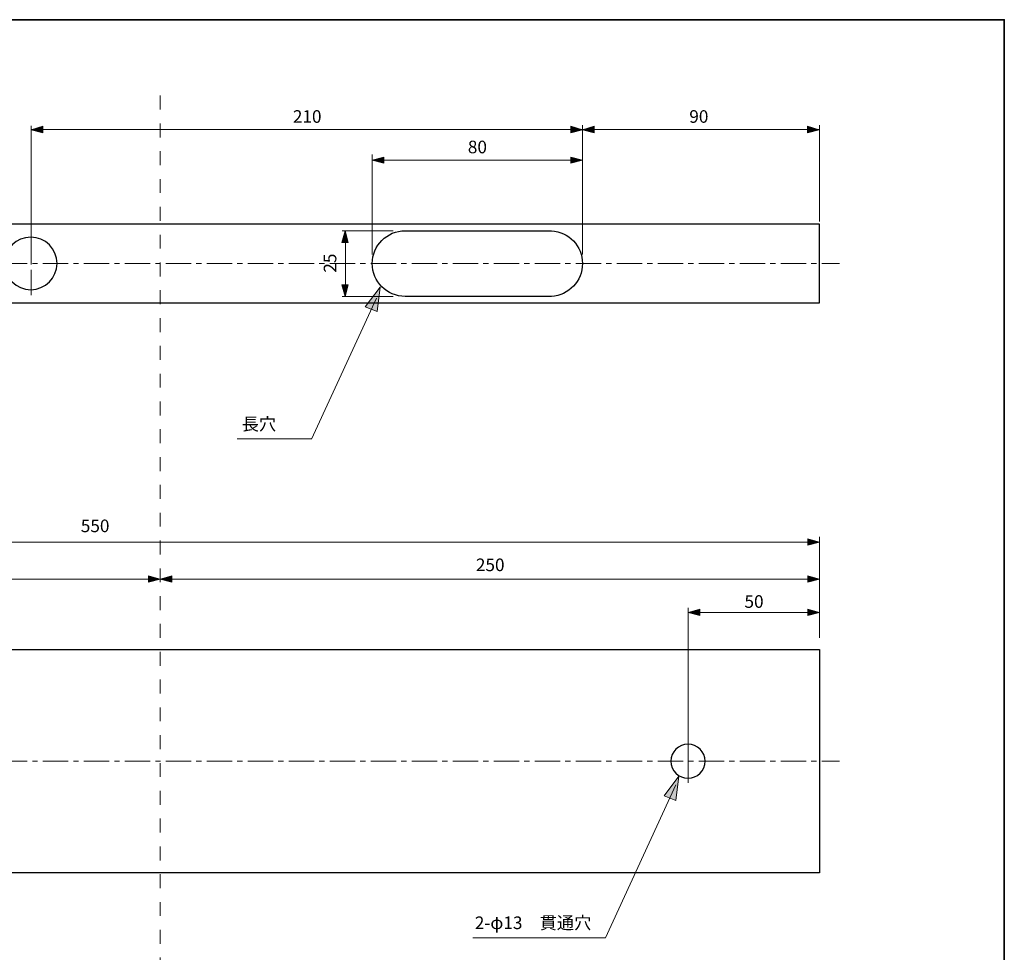
# Model space of a CAD drawing. Units: inches. Extents: x -46 to 344, y -33 to 243.
# Drawn here: x 156 to 344, y 66 to 243 of the extents above; entities that cross this region are included whole.
import ezdxf

# ---------------------------------------------------------------- set-up
doc = ezdxf.new("R2010")
doc.units = ezdxf.units.IN
doc.header["$MEASUREMENT"] = 0
for name, pattern in [('AI-Linetype-10', [7.800005, 4.8, -1.000002, 1.000002, -1.000002]), ('AI-Linetype-3', [10.583333, 2.645833, -2.645833, 2.645833, -2.645833]), ('AI-Linetype-4', [7.800005, 4.8, -1.000002, 1.000002, -1.000002]), ('AI-Linetype-5', [7.800005, 4.8, -1.000002, 1.000002, -1.000002]), ('AI-Linetype-7', [7.800005, 4.8, -1.000002, 1.000002, -1.000002])]:
    doc.linetypes.add(name, pattern=pattern)
doc.layers.add('フォーマット', color=7, linetype='Continuous')
doc.layers.add('レイヤー 1', color=7, linetype='Continuous')

msp = doc.modelspace()

# ---------------------------------------------------------------- hatches: boundary and pattern name
at = {"layer": 'レイヤー 1'}
h = msp.add_hatch(color=7, dxfattribs=at)
h.dxf.hatch_style = 2
h.paths.add_polyline_path([(158.35, 222.51), (160.57, 221.94), (160.57, 223.15)])
h = msp.add_hatch(color=7, dxfattribs=at)
h.dxf.hatch_style = 2
h.paths.add_polyline_path([(263.29, 222.51), (261.06, 223.15), (261.06, 221.94)])
h = msp.add_hatch(color=7, dxfattribs=at)
h.dxf.hatch_style = 2
edge = h.paths.add_edge_path()
edge.add_spline(control_points=[(263.29, 198.74), (263.29, 198.74), (263.29, 223.4), (263.29, 223.4), (263.29, 223.4), (263.29, 198.74), (263.29, 198.74)], knot_values=[0, 0, 0, 0, 1, 1, 1, 2, 2, 2, 2], degree=3, periodic=1)
h = msp.add_hatch(color=7, dxfattribs=at)
h.dxf.hatch_style = 2
h.paths.add_polyline_path([(263.29, 222.51), (265.51, 221.94), (265.51, 223.15)])
h = msp.add_hatch(color=7, dxfattribs=at)
h.dxf.hatch_style = 2
h.paths.add_polyline_path([(308.32, 222.51), (306.09, 223.15), (306.09, 221.94)])
h = msp.add_hatch(color=7, dxfattribs=at)
h.dxf.hatch_style = 2
edge = h.paths.add_edge_path()
edge.add_spline(control_points=[(308.35, 205.06), (308.35, 205.06), (308.35, 223.4), (308.35, 223.4), (308.35, 223.4), (308.35, 205.06), (308.35, 205.06)], knot_values=[0, 0, 0, 0, 1, 1, 1, 2, 2, 2, 2], degree=3, periodic=1)
h = msp.add_hatch(color=7, dxfattribs=at)
h.dxf.hatch_style = 2
h.paths.add_polyline_path([(223.27, 216.68), (225.5, 216.11), (225.5, 217.31)])
h = msp.add_hatch(color=7, dxfattribs=at)
h.dxf.hatch_style = 2
h.paths.add_polyline_path([(263.27, 216.68), (261.05, 217.31), (261.05, 216.11)])
h = msp.add_hatch(color=7, dxfattribs=at)
h.dxf.hatch_style = 2
h.paths.add_polyline_path([(218.13, 203.28), (217.5, 201.05), (218.71, 201.05)])
h = msp.add_hatch(color=7, dxfattribs=at)
h.dxf.hatch_style = 2
edge = h.paths.add_edge_path()
edge.add_spline(control_points=[(218.15, 193.23), (218.15, 193.23), (218.15, 203.28), (218.15, 203.28), (218.15, 203.28), (218.15, 193.23), (218.15, 193.23)], knot_values=[0, 0, 0, 0, 1, 1, 1, 2, 2, 2, 2], degree=3, periodic=1)
h = msp.add_hatch(color=7, dxfattribs=at)
h.dxf.hatch_style = 2
h.paths.add_polyline_path([(218.13, 190.78), (218.71, 193), (217.5, 193)])
for points in [[(224.75, 192.54), (221.95, 188.81), (224.19, 187.91)], [(281.62, 99.5), (278.82, 95.77), (281.06, 94.87)]]:
    msp.add_hatch(color=7, dxfattribs=at).paths.add_polyline_path(points)
h = msp.add_hatch(color=7, dxfattribs=at)
h.dxf.hatch_style = 2
edge = h.paths.add_edge_path()
edge.add_spline(control_points=[(227.28, 190.78), (227.28, 190.78), (217.53, 190.78), (217.53, 190.78), (217.53, 190.78), (227.28, 190.78), (227.28, 190.78)], knot_values=[0, 0, 0, 0, 1, 1, 1, 2, 2, 2, 2], degree=3, periodic=1)
h = msp.add_hatch(color=7, dxfattribs=at)
h.dxf.hatch_style = 2
h.paths.add_polyline_path([(308.35, 143.99), (306.13, 144.62), (306.13, 143.42)])
h = msp.add_hatch(color=7, dxfattribs=at)
h.dxf.hatch_style = 2
h.paths.add_polyline_path([(182.93, 136.99), (180.71, 137.63), (180.71, 136.42)])
h = msp.add_hatch(color=7, dxfattribs=at)
h.dxf.hatch_style = 2
h.paths.add_polyline_path([(182.93, 136.99), (185.15, 137.63), (185.15, 136.42)])
h = msp.add_hatch(color=7, dxfattribs=at)
h.dxf.hatch_style = 2
h.paths.add_polyline_path([(308.35, 136.99), (306.13, 137.63), (306.13, 136.42)])
h = msp.add_hatch(color=7, dxfattribs=at)
h.dxf.hatch_style = 2
h.paths.add_polyline_path([(283.35, 130.6), (285.57, 131.24), (285.57, 130.03)])
h = msp.add_hatch(color=7, dxfattribs=at)
h.dxf.hatch_style = 2
h.paths.add_polyline_path([(308.35, 130.6), (306.13, 131.24), (306.13, 130.03)])

# ---------------------------------------------------------------- linework, layer by layer
at = {"layer": 'フォーマット', "color": 7, "lineweight": 35}
msp.add_lwpolyline([(343.52, -33.42), (343.52, 243.44), (-46.37, 243.44)], dxfattribs=at)
at = {"layer": 'レイヤー 1', "color": 7, "linetype": 'AI-Linetype-3', "lineweight": 18}
msp.add_lwpolyline([(182.94, -1.2), (182.94, 229.19)], dxfattribs=at)
at = {"layer": 'レイヤー 1', "color": 7, "lineweight": 9}
for points in [[(158.35, 197.34), (158.35, 223.22)], [(158.4, 222.52), (308.35, 222.52)], [(223.27, 198.74), (223.27, 217.79)], [(223.29, 216.68), (263.23, 216.68)], [(227.28, 203.28), (217.53, 203.28)], [(218.15, 190.8), (218.15, 203.28)], [(224.06, 190.44), (211.72, 163.64)], [(211.72, 163.65), (197.55, 163.65)], [(308.35, 125.81), (308.35, 145.01)], [(32.58, 144), (308.33, 144)], [(32.58, 136.99), (183.33, 136.99)], [(182.93, 136.99), (308.35, 136.99)], [(283.35, 102.44), (283.35, 131.5)], [(283.35, 130.61), (308.35, 130.61)], [(281.04, 97.81), (267.65, 68.73)], [(267.65, 68.73), (242.42, 68.73)]]:
    msp.add_lwpolyline(points, dxfattribs=at)
at = {"layer": 'レイヤー 1', "color": 7, "lineweight": 5}
for points in [[(158.35, 222.51), (160.57, 221.94), (160.57, 223.15), (158.35, 222.51)], [(263.29, 222.51), (261.06, 223.15), (261.06, 221.94), (263.29, 222.51)], [(263.29, 222.51), (265.51, 221.94), (265.51, 223.15), (263.29, 222.51)], [(308.32, 222.51), (306.09, 223.15), (306.09, 221.94), (308.32, 222.51)], [(223.27, 216.68), (225.5, 216.11), (225.5, 217.31), (223.27, 216.68)], [(263.27, 216.68), (261.05, 217.31), (261.05, 216.11), (263.27, 216.68)], [(218.13, 203.28), (217.5, 201.05), (218.71, 201.05), (218.13, 203.28)], [(218.13, 190.78), (218.71, 193), (217.5, 193), (218.13, 190.78)], [(308.35, 143.99), (306.13, 144.62), (306.13, 143.42), (308.35, 143.99)], [(182.93, 136.99), (180.71, 137.63), (180.71, 136.42), (182.93, 136.99)], [(182.93, 136.99), (185.15, 137.63), (185.15, 136.42), (182.93, 136.99)], [(308.35, 136.99), (306.13, 137.63), (306.13, 136.42), (308.35, 136.99)], [(283.35, 130.6), (285.57, 131.24), (285.57, 130.03), (283.35, 130.6)], [(308.35, 130.6), (306.13, 131.24), (306.13, 130.03), (308.35, 130.6)]]:
    msp.add_lwpolyline(points, dxfattribs=at)
at = {"layer": 'レイヤー 1', "color": 7, "lineweight": 25}
for points in [[(64.84, 189.56), (308.35, 189.56), (308.35, 204.56), (64.85, 204.56), (64.84, 189.56)], [(308.35, 123.57), (308.35, 81.08), (33.35, 81.08), (33.35, 123.57), (308.35, 123.57)]]:
    msp.add_lwpolyline(points, dxfattribs=at)
at = {"layer": 'レイヤー 1', "color": 7, "linetype": 'AI-Linetype-5', "lineweight": 9}
msp.add_lwpolyline([(158.35, 191.03), (158.35, 202.94)], dxfattribs=at)
at = {"layer": 'レイヤー 1', "color": 7, "linetype": 'AI-Linetype-10', "lineweight": 9}
msp.add_lwpolyline([(28, 197.06), (312.16, 197.06)], dxfattribs=at)
at = {"layer": 'レイヤー 1', "lineweight": 0}
for points in [[(224.75, 192.54), (221.95, 188.81), (224.19, 187.91), (224.75, 192.54)], [(281.62, 99.5), (278.82, 95.77), (281.06, 94.87), (281.62, 99.5)]]:
    msp.add_lwpolyline(points, dxfattribs=at)
at = {"layer": 'レイヤー 1', "color": 7, "linetype": 'AI-Linetype-7', "lineweight": 9}
msp.add_lwpolyline([(283.35, 98.23), (283.35, 106.43)], dxfattribs=at)
at = {"layer": 'レイヤー 1', "color": 7, "linetype": 'AI-Linetype-4', "lineweight": 9}
msp.add_lwpolyline([(28, 102.33), (312.16, 102.33)], dxfattribs=at)
at = {"layer": 'レイヤー 1', "color": 7, "lineweight": 9}
for points in [[(263.29, 198.74), (263.29, 198.74), (263.29, 223.4), (263.29, 223.4), (263.29, 223.4), (263.29, 198.74), (263.29, 198.74)], [(308.35, 205.06), (308.35, 205.06), (308.35, 223.4), (308.35, 223.4), (308.35, 223.4), (308.35, 205.06), (308.35, 205.06)], [(227.28, 190.78), (227.28, 190.78), (217.53, 190.78), (217.53, 190.78), (217.53, 190.78), (227.28, 190.78), (227.28, 190.78)]]:
    msp.add_open_spline(points, degree=3, knots=[0, 0, 0, 0, 1, 1, 1, 2, 2, 2, 2], dxfattribs=at)
at = {"layer": 'レイヤー 1', "lineweight": 0}
msp.add_open_spline([(218.15, 193.23), (218.15, 193.23), (218.15, 203.28), (218.15, 203.28), (218.15, 203.28), (218.15, 193.23), (218.15, 193.23)], degree=3, knots=[0, 0, 0, 0, 1, 1, 1, 2, 2, 2, 2], dxfattribs=at)
at = {"layer": 'レイヤー 1', "color": 7, "lineweight": 25}
for points, knots in [([(229.52, 203.28), (226.07, 203.28), (223.27, 200.48), (223.27, 197.03), (223.27, 193.58), (226.07, 190.78), (229.52, 190.78), (229.52, 190.78), (257.35, 190.78), (257.35, 190.78), (257.35, 190.78), (257.35, 190.79), (257.35, 190.79), (260.65, 190.96), (263.27, 193.69), (263.27, 197.03), (263.27, 200.37), (260.65, 203.09), (257.35, 203.26), (257.35, 203.26), (257.35, 203.28), (257.35, 203.28), (257.35, 203.28), (229.52, 203.28), (229.52, 203.28)], [0, 0, 0, 0, 1, 1, 1, 2, 2, 2, 3, 3, 3, 4, 4, 4, 5, 5, 5, 6, 6, 6, 7, 7, 7, 8, 8, 8, 8]), ([(158.3, 202.06), (161.06, 202.06), (163.3, 199.82), (163.3, 197.06), (163.3, 194.3), (161.06, 192.06), (158.3, 192.06), (155.54, 192.06), (153.3, 194.3), (153.3, 197.06), (153.3, 199.82), (155.54, 202.06), (158.3, 202.06)], [0, 0, 0, 0, 1, 1, 1, 2, 2, 2, 3, 3, 3, 4, 4, 4, 4]), ([(283.34, 105.58), (285.14, 105.58), (286.59, 104.12), (286.59, 102.33), (286.59, 100.53), (285.14, 99.08), (283.34, 99.08), (281.55, 99.08), (280.09, 100.53), (280.09, 102.33), (280.09, 104.12), (281.55, 105.58), (283.34, 105.58)], [0, 0, 0, 0, 1, 1, 1, 2, 2, 2, 3, 3, 3, 4, 4, 4, 4])]:
    msp.add_open_spline(points, degree=3, knots=knots, dxfattribs=at)

# ---------------------------------------------------------------- texts
at = {"layer": 'レイヤー 1', "color": 7, "char_height": 2.3989, "attachment_point": 7}
for s, insert in [('\\fMS UI Gothic|b0|i0|c0|p34;\\W1;210', (208.17, 223.82)), ('\\fMS UI Gothic|b0|i0|c0|p34;\\W1;90', (283.59, 223.82)), ('\\fMS UI Gothic|b0|i0|c0|p34;\\W1;80', (241.46, 218.02)), ('\\fMS UI Gothic|b0|i0|c0|p34;\\W1;長穴', (198.44, 165.3)), ('\\fMS UI Gothic|b0|i0|c0|p34;\\W1;550', (167.82, 145.92)), ('\\fMS UI Gothic|b0|i0|c0|p34;\\W1;250', (242.99, 138.5)), ('\\fMS UI Gothic|b0|i0|c0|p34;\\W1;50', (294.09, 131.52)), ('\\fMS UI Gothic|b0|i0|c0|p34;\\W1;2-φ13\u3000貫通穴', (242.78, 70.38))]:
    msp.add_mtext(s, dxfattribs=dict(at, insert=insert))
at = {"layer": 'レイヤー 1', "color": 7, "insert": (216.44, 195.3), "char_height": 2.3989, "attachment_point": 7, "rotation": 90}
msp.add_mtext('\\fMS UI Gothic|b0|i0|c0|p34;\\W1;25', dxfattribs=at)

doc.saveas('drawing.dxf')
